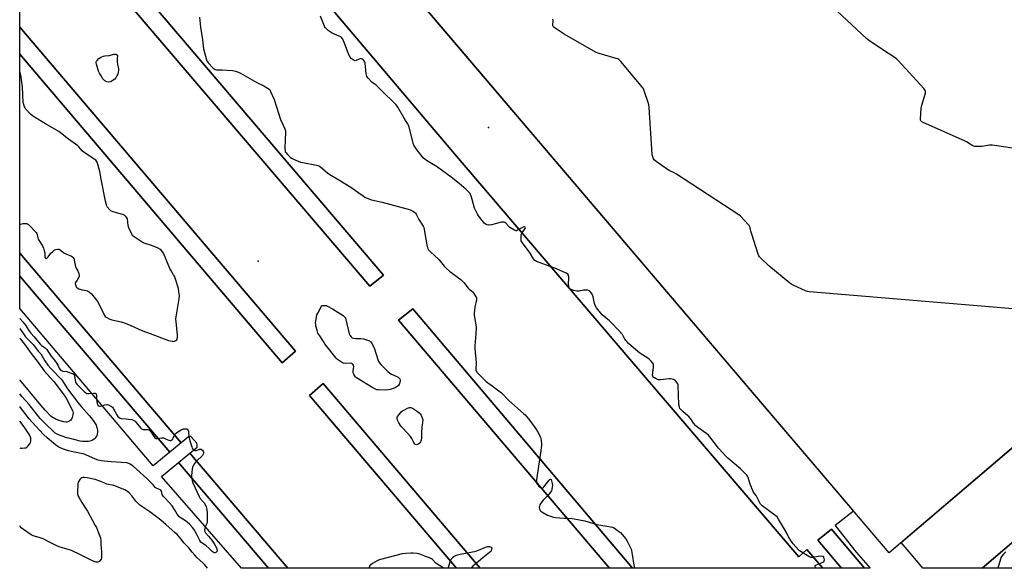
# Model space of a CAD drawing. Units: inches. Extents: x 1249767 to 1255767, y 541453 to 545454.
# Drawn here: x 1249767 to 1250451, y 541454 to 541835 of the extents above; entities that cross this region are included whole.
import ezdxf

# ---------------------------------------------------------------- set-up
doc = ezdxf.new("R2010")
doc.units = ezdxf.units.IN
doc.header["$MEASUREMENT"] = 0
for name, color, linetype in [('BLDG-Footprint', 5, 'Continuous'), ('ELEV-Spot Elevation', 7, 'Continuous'), ('TRANS-Parking Lot', 4, 'Continuous'), ('Undefined', 1, 'Continuous')]:
    doc.layers.add(name, color=color, linetype=linetype)

msp = doc.modelspace()

# ---------------------------------------------------------------- linework, layer by layer
at = {"layer": 'BLDG-Footprint', "elevation": 450.23}
msp.add_lwpolyline([(1250607.09, 541665.58), (1250370.89, 541464.4), (1249766.57, 542173.91), (1249766.58, 542213.79), (1249983.09, 542398.2)], close=True, dxfattribs=at)
at = {"layer": 'ELEV-Spot Elevation'}
for p in [(1250092.39, 541759.97, 417.22), (1249932.25, 541667.15, 417.26)]:
    msp.add_point(p, dxfattribs=at)
at = {"layer": 'TRANS-Parking Lot'}
msp.add_lwpolyline([(1249837.94, 542090.11), (1250346.16, 541493.43), (1250333.54, 541483.31), (1250348.05, 541464.94), (1250357.82, 541453.69), (1250353.73, 541453.69), (1250330.8, 541480.8), (1250321.3, 541473.22), (1250337.87, 541453.69), (1250324.83, 541453.69), (1250313.84, 541466.66), (1250308.19, 541461.58), (1250190.73, 541599.04), (1250068.75, 541741.6), (1249974.02, 541853.74)], dxfattribs=at)
for points in [[(1249766.56, 541934.9), (1249766.56, 541953.96), (1250019.43, 541657.29), (1250010.03, 541649.69)], [(1249766.55, 541810.79), (1249766.55, 541829.67), (1249958.28, 541604.51), (1249948.88, 541596.53)], [(1249878.83, 541540.76), (1249870.9, 541534.27), (1249766.54, 541656.68), (1249766.54, 541672.61)], [(1249870.9, 541534.27), (1249859.42, 541524.88), (1249766.54, 541634.07), (1249766.54, 541656.68)], [(1250192.56, 541453.71), (1250176.56, 541453.71), (1250029.85, 541626), (1250039.76, 541633.86)], [(1250086.62, 541453.72), (1250070.19, 541453.72), (1249967.95, 541573.8), (1249977.59, 541581.98)], [(1250522.3, 541527.74), (1250435.69, 541453.68), (1250394.38, 541453.69), (1250387.55, 541461.98), (1250379.31, 541471.57), (1250490.36, 541566.16)], [(1249952.96, 541453.73), (1249939.56, 541453.74), (1249876.92, 541527.2), (1249884.84, 541533.71)], [(1249939.56, 541453.74), (1249920.7, 541453.74), (1249865.16, 541517.53), (1249876.92, 541527.2)]]:
    msp.add_lwpolyline(points, close=True, dxfattribs=at)
for points in [[(1249974.02, 541853.74, 0), (1250068.75, 541741.6, 0), (1250190.73, 541599.04, 0), (1250308.19, 541461.58, 0), (1250313.84, 541466.66, 0), (1250324.83, 541453.69, 0), (1250192.56, 541453.71, 0), (1250039.76, 541633.86, 0), (1250029.85, 541626, 0), (1250176.56, 541453.71, 0), (1250086.62, 541453.72, 0), (1249977.59, 541581.98, 0), (1249967.95, 541573.8, 0), (1250070.19, 541453.72, 0), (1249952.96, 541453.73, 0), (1249884.84, 541533.71, 0), (1249889.79, 541537.78, 0), (1249890.02, 541538.97, 0), (1249890.01, 541539.68, 0), (1249889.76, 541540.57, 0), (1249885.8, 541545.1, 0), (1249885.44, 541545.27, 0), (1249884.97, 541545.27, 0), (1249883.96, 541544.96, 0), (1249878.83, 541540.76, 0), (1249766.54, 541672.61, 0), (1249766.55, 541810.79, 0), (1249948.88, 541596.53, 0), (1249958.28, 541604.51, 0), (1249766.55, 541829.67, 0), (1249766.56, 541934.9, 0), (1250010.03, 541649.69, 0), (1250019.43, 541657.29, 0), (1249766.56, 541953.96, 0)], [(1250532.26, 541453.67, 0), (1250435.69, 541453.68, 0), (1250522.3, 541527.74, 0)]]:
    msp.add_polyline3d(points, dxfattribs=at)
msp.add_polyline3d([(1250330.8, 541480.8, 0), (1250353.73, 541453.69, 0), (1250337.87, 541453.69, 0), (1250321.3, 541473.22, 0)], close=True, dxfattribs=at)
at = {"layer": 'Undefined'}
for points, elevation in [([(1250493.27, 541740.29), (1250442.49, 541747.68), (1250441.63, 541747.73), (1250440.76, 541747.66), (1250435.47, 541746.83), (1250431.88, 541746.64), (1250430.43, 541746.75), (1250429.12, 541747.32), (1250424.82, 541749.88), (1250423.24, 541750.7), (1250394.55, 541763.52), (1250393.77, 541763.91), (1250393.12, 541764.38), (1250392.97, 541764.58), (1250392.81, 541765.04), (1250392.75, 541765.85), (1250393.3, 541773.48), (1250393.76, 541775.5), (1250396.16, 541783.8), (1250396.3, 541784.9), (1250396.06, 541785.65), (1250394.98, 541787), (1250377.29, 541806.39), (1250376.04, 541807.67), (1250375.13, 541808.37), (1250371.2, 541810.83), (1250357.55, 541819.94), (1250355.14, 541821.69), (1250321.16, 541853.78)], 420), ([(1250492.98, 541630.97), (1250315.63, 541645.7), (1250314.14, 541645.95), (1250312.8, 541646.41), (1250304.68, 541650.08), (1250303.37, 541650.76), (1250301.92, 541651.83), (1250287.28, 541663.77), (1250281.97, 541668.84), (1250280.8, 541670.12), (1250280.37, 541670.87), (1250279.95, 541671.97), (1250275.46, 541685.86), (1250274.85, 541687.86), (1250274.33, 541690.28), (1250274.08, 541691.02), (1250273.63, 541691.74), (1250273.07, 541692.41), (1250267.66, 541698.25), (1250266.42, 541699.16), (1250223.08, 541727.55), (1250221.55, 541728.46), (1250218.1, 541730.09), (1250216.82, 541730.84), (1250208.97, 541736.32), (1250207.61, 541737.43), (1250207.16, 541738.12), (1250206.85, 541738.9), (1250206.48, 541740.27), (1250206.31, 541741.43), (1250204.03, 541773.82), (1250203.86, 541775.59), (1250203.42, 541777.3), (1250200.74, 541785.45), (1250200.31, 541786.54), (1250199.69, 541787.53), (1250184.4, 541805.74), (1250183.61, 541806.62), (1250182.96, 541807.2), (1250182.28, 541807.59), (1250181.24, 541807.99), (1250169.3, 541811.33), (1250167.37, 541812.05), (1250145.05, 541824.74), (1250138.79, 541828.9), (1250137.86, 541829.61), (1250137.47, 541830.01), (1250137.18, 541830.61), (1250137.09, 541831.29), (1250137.36, 541834.15), (1250137.24, 541835.28)], 418), ([(1249766.54, 541627.3), (1249768.8, 541624.81), (1249770.45, 541622.59), (1249772.94, 541618.86), (1249774.3, 541617.03), (1249776.48, 541614.61), (1249778.56, 541611.87), (1249780.7, 541609.51), (1249781.76, 541608.55), (1249784.34, 541606.75), (1249785.33, 541605.74), (1249786.12, 541604.6), (1249788.38, 541600.96), (1249790.61, 541598.3), (1249792.4, 541595.91), (1249793, 541594.92), (1249794.03, 541592.71), (1249794.48, 541592.04), (1249795, 541591.45), (1249795.62, 541591.01), (1249796.63, 541590.63), (1249799.33, 541590.32), (1249800.46, 541590.01), (1249802.96, 541589.05), (1249803.73, 541588.68), (1249804.15, 541588.37), (1249804.54, 541587.72), (1249805.04, 541584.37), (1249805.32, 541583.34), (1249805.67, 541582.6), (1249806.57, 541581.45), (1249808.58, 541579.26), (1249811.28, 541576.56), (1249812.4, 541575.65), (1249813.29, 541575.23), (1249814.05, 541575.08), (1249814.92, 541575.07), (1249818.14, 541575.3), (1249818.89, 541575.25), (1249819.48, 541575.01), (1249819.7, 541574.7), (1249819.84, 541574.04), (1249819.88, 541571.21), (1249820.14, 541569.22), (1249820.71, 541567.36), (1249820.96, 541566.93), (1249821.32, 541566.6), (1249822.03, 541566.37), (1249822.73, 541566.4), (1249825.74, 541567.32), (1249826.83, 541567.49), (1249827.39, 541567.41), (1249828.22, 541567.15), (1249830.38, 541566.18), (1249831.08, 541565.69), (1249831.61, 541565.01), (1249834.02, 541560.29), (1249834.77, 541559.19), (1249835.37, 541558.63), (1249836.35, 541558.04), (1249837.14, 541557.78), (1249840.46, 541557.61), (1249842.22, 541557.39), (1249844.54, 541556.97), (1249845.37, 541556.7), (1249845.87, 541556.45), (1249846.81, 541555.79), (1249847.6, 541555.04), (1249850.61, 541551.23), (1249851.19, 541550.6), (1249851.61, 541550.27), (1249852.33, 541550.04), (1249854.52, 541550.11), (1249855.59, 541550.03), (1249856.34, 541549.85), (1249856.77, 541549.6), (1249857.65, 541548.55), (1249859.99, 541544.96), (1249860.5, 541544.35), (1249861.08, 541543.92), (1249861.58, 541543.8), (1249862.13, 541543.79), (1249865.36, 541544.21), (1249866.51, 541544.22), (1249867.33, 541543.97), (1249869.48, 541542.97), (1249870.3, 541542.67), (1249871.12, 541542.49), (1249871.79, 541542.53), (1249872.36, 541542.89), (1249872.88, 541543.51), (1249873.32, 541544.27), (1249874.36, 541546.43), (1249874.84, 541547.15), (1249875.45, 541547.72), (1249876.38, 541548.38), (1249878.85, 541549.9), (1249880.38, 541550.49), (1249881.17, 541550.64), (1249881.98, 541550.62), (1249882.74, 541550.46), (1249883.35, 541550.12), (1249883.59, 541549.75), (1249883.8, 541549.04), (1249883.95, 541547.98), (1249884.09, 541545.58), (1249884.83, 541542.25), (1249886.1, 541538.14), (1249886.49, 541537.06), (1249886.84, 541536.34), (1249887.16, 541535.95), (1249887.58, 541535.69), (1249888.58, 541535.49), (1249889.38, 541535.63), (1249891.54, 541536.42), (1249892.07, 541536.49), (1249892.58, 541536.45), (1249893.03, 541536.27), (1249893.58, 541535.76), (1249894.03, 541535.11), (1249894.34, 541534.41), (1249894.39, 541533.91), (1249894.28, 541533.38), (1249893.95, 541532.62), (1249893.64, 541532.15), (1249892.84, 541531.31), (1249890.04, 541528.74), (1249888.86, 541527.51), (1249887.99, 541526.42), (1249887.19, 541524.95), (1249886.66, 541523.66), (1249886.42, 541522.56), (1249885.98, 541518.25), (1249885.97, 541516.55), (1249886.39, 541514.65), (1249886.95, 541513.04), (1249888.42, 541509.59), (1249891.21, 541503.46), (1249891.98, 541502.26), (1249894.09, 541499.95), (1249894.77, 541499.07), (1249895.76, 541497.44), (1249896.14, 541496.4), (1249896.53, 541494.43), (1249896.89, 541491.87), (1249896.95, 541486.12), (1249896.85, 541485.28), (1249896.69, 541484.75), (1249895.39, 541482.38), (1249895.14, 541481.66), (1249895.05, 541480.29), (1249895.2, 541479.21), (1249895.42, 541478.73), (1249895.73, 541478.29), (1249897.86, 541476), (1249900.02, 541473.25), (1249901.04, 541471.83), (1249902.26, 541469.88), (1249903.29, 541467.8), (1249903.86, 541466.24), (1249903.87, 541465.55), (1249903.44, 541465.01), (1249902.78, 541464.61), (1249902.29, 541464.46), (1249901.61, 541464.5), (1249900.99, 541464.77), (1249900.31, 541465.32), (1249898.2, 541467.48), (1249896.26, 541469.25), (1249895.33, 541469.95), (1249893.34, 541471.17), (1249892.44, 541471.92), (1249891.66, 541473.03), (1249889.57, 541477.2), (1249887.52, 541480.76), (1249886.64, 541482.08), (1249884.73, 541484.18), (1249883.04, 541485.7), (1249881.68, 541486.72), (1249878.1, 541488.9), (1249877.43, 541489.45), (1249876.83, 541490.07), (1249876.07, 541491.2), (1249874.21, 541494.5), (1249872.45, 541496.99), (1249870.45, 541499.4), (1249867.14, 541502.77), (1249866.26, 541503.84), (1249865.64, 541505.01), (1249865.06, 541507.21), (1249864.58, 541507.99), (1249864.16, 541508.3), (1249863.67, 541508.53), (1249861.48, 541509.28), (1249860.78, 541509.74), (1249859.21, 541511.67), (1249854.85, 541515.97), (1249845.44, 541524.55), (1249844.33, 541525.44), (1249843.36, 541526.05), (1249842.34, 541526.56), (1249840.95, 541526.92), (1249830.22, 541527.64), (1249823.19, 541528.44), (1249821.12, 541528.78), (1249819.29, 541529.4), (1249812.41, 541532.47), (1249810.76, 541533.12), (1249809.16, 541533.51), (1249804.6, 541534.3), (1249800.4, 541535.29), (1249798.37, 541535.89), (1249796.2, 541536.77), (1249793.85, 541537.92), (1249791.67, 541539.33), (1249790.04, 541540.55), (1249785.58, 541544.28), (1249783.38, 541546.35), (1249774.86, 541555.33), (1249773, 541557.57), (1249767.08, 541565.39), (1249766.53, 541566.02)], 418)]:
    msp.add_lwpolyline(points, dxfattribs=dict(at, elevation=elevation))
at = {"layer": 'Undefined', "elevation": 418}
for points in [[(1249828.46, 541791.46), (1249827.08, 541791.73), (1249825.78, 541792.29), (1249824.94, 541792.99), (1249824.25, 541793.87), (1249823.16, 541795.94), (1249822.09, 541797.74), (1249821.4, 541799.17), (1249819.92, 541803.96), (1249819.76, 541804.8), (1249819.77, 541805.53), (1249820, 541806.13), (1249820.32, 541806.58), (1249821.54, 541807.82), (1249822.64, 541808.67), (1249823.63, 541809.16), (1249824.69, 541809.53), (1249825.78, 541809.8), (1249828.29, 541809.96), (1249829.06, 541810.08), (1249831.97, 541810.95), (1249832.62, 541810.98), (1249833.31, 541810.87), (1249833.91, 541810.62), (1249834.43, 541810.12), (1249834.29, 541807.43), (1249834.33, 541805.32), (1249834.47, 541803.84), (1249835.28, 541800.65), (1249835.31, 541799.7), (1249835.07, 541798.33), (1249834.67, 541797.06), (1249834.12, 541795.84), (1249833.28, 541794.42), (1249832.62, 541793.62), (1249831.62, 541792.77), (1249830.19, 541791.91), (1249829.43, 541791.6)], [(1250020.92, 541577.54), (1250015.64, 541577.62), (1250014.81, 541577.77), (1250013.78, 541578.13), (1250012, 541579.05), (1250000.6, 541586.09), (1250000.02, 541586.63), (1249999.54, 541587.3), (1249998.86, 541588.5), (1249998.46, 541589.51), (1249998.4, 541590.63), (1249998.69, 541592.7), (1249998.72, 541593.57), (1249998.48, 541594.87), (1249998.13, 541595.5), (1249997.77, 541595.76), (1249997.32, 541595.95), (1249996.31, 541596.14), (1249992.78, 541595.99), (1249991.66, 541596.09), (1249990.89, 541596.42), (1249989.44, 541597.37), (1249987.55, 541598.76), (1249986.51, 541599.79), (1249979.38, 541608.8), (1249975.11, 541615.11), (1249973.88, 541617.1), (1249973.55, 541617.89), (1249973.23, 541619), (1249972.48, 541622.09), (1249972.29, 541623.21), (1249972.27, 541624.08), (1249972.45, 541625.56), (1249972.86, 541628.22), (1249973.19, 541629.67), (1249973.78, 541631), (1249976.54, 541636.19), (1249977.91, 541636.35), (1249978.99, 541636.32), (1249979.58, 541636.17), (1249980.62, 541635.7), (1249983.93, 541633.9), (1249991.29, 541629.22), (1249992.4, 541628.38), (1249992.95, 541627.67), (1249993.36, 541626.59), (1249995.62, 541616.68), (1249996.08, 541615.62), (1249996.89, 541614.48), (1249997.69, 541613.85), (1249998.65, 541613.52), (1250000.13, 541613.39), (1250003.73, 541613.3), (1250005.48, 541613.06), (1250009.06, 541611.96), (1250009.83, 541611.63), (1250010.28, 541611.34), (1250010.65, 541610.94), (1250011.12, 541610.24), (1250012.85, 541606.88), (1250015.67, 541598.16), (1250016.11, 541597.09), (1250016.59, 541596.37), (1250017.59, 541595.29), (1250022.44, 541590.49), (1250023.76, 541589.31), (1250025.01, 541588.61), (1250028.76, 541587.05), (1250029.71, 541586.45), (1250030.3, 541585.89), (1250030.69, 541585.25), (1250030.99, 541584.28), (1250031.02, 541583.76), (1250030.9, 541582.94), (1250030.66, 541582.13), (1250030.28, 541581.39), (1250029.76, 541580.74), (1250028.97, 541579.96), (1250028.32, 541579.46), (1250027.52, 541579.07), (1250024.11, 541577.92), (1250022.67, 541577.6)], [(1250042.32, 541539.48), (1250041.64, 541539.68), (1250041.26, 541540.03), (1250040.64, 541540.97), (1250039.07, 541543.81), (1250038.14, 541545.19), (1250032.78, 541550.94), (1250031.64, 541552.29), (1250030.09, 541554.8), (1250029.25, 541556.67), (1250028.93, 541557.75), (1250028.96, 541558.53), (1250029.27, 541559.26), (1250030.45, 541560.86), (1250031.82, 541562.39), (1250032.62, 541563), (1250034.52, 541564.08), (1250036.09, 541564.84), (1250037.44, 541565.32), (1250037.99, 541565.39), (1250038.53, 541565.32), (1250039.59, 541564.89), (1250043.07, 541562.64), (1250044.23, 541561.76), (1250044.96, 541560.99), (1250045.56, 541560.07), (1250046.85, 541556.78), (1250046.22, 541553.23), (1250046.05, 541551.79), (1250045.76, 541547.73), (1250045.86, 541544.32), (1250045.6, 541542.66), (1250045.23, 541541.62), (1250044.52, 541540.6), (1250044.08, 541540.23), (1250043.34, 541539.79), (1250042.82, 541539.58)]]:
    msp.add_lwpolyline(points, close=True, dxfattribs=at)
at = {"layer": 'Undefined'}
for points in [[(1249891.45, 541836.63, 416), (1249892.16, 541829.69, 416), (1249893.59, 541820.96, 416), (1249894.33, 541814.61, 416), (1249896.41, 541806.96, 416), (1249896.85, 541805.9, 416), (1249897.54, 541804.95, 416), (1249900.99, 541801.22, 416), (1249901.63, 541800.63, 416), (1249902.35, 541800.22, 416), (1249903.46, 541800.04, 416), (1249907.31, 541800.08, 416), (1249914.44, 541799.56, 416), (1249916.45, 541799.17, 416), (1249918.63, 541798.43, 416), (1249920.13, 541797.66, 416), (1249931.33, 541791.25, 416), (1249936.3, 541788.97, 416), (1249939.28, 541787.11, 416), (1249939.95, 541786.58, 416), (1249940.31, 541786.15, 416), (1249941, 541784.91, 416), (1249943.44, 541779.33, 416), (1249947.8, 541765.56, 416), (1249949.64, 541761.66, 416), (1249950.75, 541759, 416), (1249951.24, 541757.66, 416), (1249951.36, 541757.11, 416), (1249951.4, 541756.24, 416), (1249951.06, 541751.5, 416), (1249950.96, 541745.06, 416), (1249951, 541743.92, 416), (1249951.18, 541743.11, 416), (1249951.43, 541742.64, 416), (1249952.92, 541740.94, 416), (1249954.56, 541739.33, 416), (1249955.5, 541738.68, 416), (1249956.81, 541738.05, 416), (1249961.65, 541735.97, 416), (1249963.37, 541735.52, 416), (1249972.78, 541733.73, 416), (1249973.89, 541733.43, 416), (1249974.92, 541733.02, 416), (1249975.83, 541732.42, 416), (1249980.53, 541728.45, 416), (1249982.17, 541727.2, 416), (1249988.37, 541723.58, 416), (1249996.82, 541718.5, 416), (1250001.58, 541715.13, 416), (1250005.19, 541712.36, 416), (1250006.48, 541711.65, 416), (1250009.16, 541710.38, 416), (1250011.09, 541709.69, 416), (1250018.49, 541708.02, 416), (1250029.7, 541704.95, 416), (1250037.43, 541702.99, 416), (1250038.51, 541702.59, 416), (1250039.73, 541701.91, 416), (1250040.88, 541701.13, 416), (1250041.66, 541700.38, 416), (1250042.1, 541699.7, 416), (1250044.08, 541696.05, 416), (1250046.94, 541691.39, 416), (1250047.45, 541690.36, 416), (1250047.76, 541689.22, 416), (1250048.29, 541686.29, 416), (1250049.46, 541678.31, 416), (1250050.07, 541676.32, 416), (1250050.73, 541675.02, 416), (1250052.06, 541673.53, 416), (1250057.83, 541668.16, 416), (1250061.54, 541663.67, 416), (1250062.91, 541662.24, 416), (1250065.38, 541660.23, 416), (1250073.32, 541654.12, 416), (1250074.67, 541652.99, 416), (1250075.43, 541652.11, 416), (1250077.29, 541649.45, 416), (1250078.22, 541648.32, 416), (1250079.08, 541647.56, 416), (1250080.93, 541646.25, 416), (1250081.53, 541645.68, 416), (1250082.98, 541643.53, 416), (1250084.06, 541641.54, 416), (1250084.2, 541641.02, 416), (1250084.17, 541640.19, 416), (1250082.88, 541635.07, 416), (1250082.61, 541633.04, 416), (1250082.45, 541630.99, 416), (1250082.56, 541629.55, 416), (1250083.64, 541622.94, 416), (1250083.82, 541621.21, 416), (1250083.66, 541616.64, 416), (1250082.9, 541608.18, 416), (1250082.98, 541606.4, 416), (1250083.81, 541596.46, 416), (1250083.58, 541592.35, 416), (1250083.72, 541591.29, 416), (1250083.97, 541590.55, 416), (1250084.44, 541589.85, 416), (1250085.02, 541589.2, 416), (1250090.84, 541583.39, 416), (1250091.76, 541582.66, 416), (1250094.94, 541580.5, 416), (1250101.53, 541575.55, 416), (1250102.38, 541574.73, 416), (1250105.37, 541571.42, 416), (1250106.63, 541570.16, 416), (1250112.78, 541564.59, 416), (1250116.81, 541561.25, 416), (1250117.88, 541560.26, 416), (1250121.2, 541556.4, 416), (1250125.24, 541550.66, 416), (1250126.5, 541548.68, 416), (1250128.58, 541544.77, 416), (1250128.86, 541543.94, 416), (1250129.09, 541542.51, 416), (1250129.31, 541540.17, 416), (1250129.29, 541539, 416), (1250128.4, 541532.27, 416), (1250127.08, 541524.59, 416), (1250125.79, 541515.11, 416), (1250125.72, 541514.22, 416), (1250125.78, 541513.37, 416), (1250126.07, 541512.58, 416), (1250126.5, 541511.82, 416), (1250127.17, 541510.86, 416), (1250127.75, 541510.23, 416), (1250128.21, 541509.93, 416), (1250128.98, 541509.63, 416), (1250129.47, 541509.58, 416), (1250129.94, 541509.62, 416), (1250130.58, 541509.87, 416), (1250130.99, 541510.19, 416), (1250134.63, 541514.87, 416), (1250135.17, 541515.44, 416), (1250135.49, 541515.66, 416), (1250135.64, 541515.68, 416), (1250135.97, 541515.31, 416), (1250136.32, 541514.34, 416), (1250136.76, 541512.66, 416), (1250136.9, 541511.53, 416), (1250136.79, 541510.14, 416), (1250136.5, 541508.49, 416), (1250136.13, 541507.47, 416), (1250135.58, 541506.53, 416), (1250134.03, 541504.59, 416), (1250131.4, 541501.97, 416), (1250130.45, 541500.92, 416), (1250128.87, 541498.94, 416), (1250128.1, 541497.72, 416), (1250127.81, 541496.94, 416), (1250127.76, 541496.08, 416), (1250128, 541494.65, 416), (1250128.34, 541493.88, 416), (1250128.91, 541493.3, 416), (1250129.62, 541492.8, 416), (1250133.42, 541490.55, 416), (1250134.78, 541490.03, 416), (1250137.63, 541489.26, 416), (1250139.36, 541489, 416), (1250144.9, 541488.55, 416), (1250146.94, 541488.41, 416), (1250150.53, 541488.3, 416), (1250152.01, 541488.12, 416), (1250159.35, 541486.66, 416), (1250167.74, 541484.15, 416), (1250173.3, 541483.29, 416), (1250178.7, 541482.16, 416), (1250179.23, 541481.96, 416), (1250179.97, 541481.55, 416), (1250182.09, 541480.05, 416), (1250184.16, 541478.48, 416), (1250185.37, 541477.25, 416), (1250187.92, 541474.07, 416), (1250188.88, 541472.61, 416), (1250191.55, 541466.94, 416), (1250191.83, 541466.11, 416), (1250192.13, 541464.68, 416), (1250193.77, 541454.57, 416), (1250193.83, 541453.71, 416)], [(1250319.86, 541453.7, 416), (1250319.66, 541454.33, 416), (1250319.55, 541455.12, 416), (1250319.64, 541455.56, 416), (1250319.94, 541455.89, 416), (1250320.37, 541456.15, 416), (1250323.87, 541457.54, 416), (1250324.89, 541458.04, 416), (1250325.55, 541458.48, 416), (1250325.86, 541458.85, 416), (1250326.01, 541459.54, 416), (1250325.9, 541460.57, 416), (1250325.55, 541461.47, 416), (1250325.22, 541461.76, 416), (1250324.76, 541461.91, 416), (1250323.12, 541462, 416), (1250321.66, 541461.87, 416), (1250317.85, 541461.13, 416), (1250316.99, 541461.08, 416), (1250316.45, 541461.18, 416), (1250315.16, 541461.79, 416), (1250309.86, 541465, 416), (1250308.66, 541465.83, 416), (1250307.93, 541466.53, 416), (1250304.33, 541470.64, 416), (1250303.12, 541472.29, 416), (1250301.09, 541475.58, 416), (1250299.78, 541478.01, 416), (1250296.79, 541483.1, 416), (1250294.1, 541487.89, 416), (1250293.13, 541489.32, 416), (1250291.59, 541490.63, 416), (1250282.78, 541496.97, 416), (1250282.12, 541497.52, 416), (1250281.55, 541498.16, 416), (1250280.99, 541499.18, 416), (1250279.01, 541503.41, 416), (1250278.4, 541504.3, 416), (1250277.04, 541505.86, 416), (1250276.32, 541507.1, 416), (1250274.25, 541512.2, 416), (1250272.89, 541516.86, 416), (1250272.55, 541517.62, 416), (1250272.03, 541518.31, 416), (1250267.55, 541522.69, 416), (1250258.84, 541530.19, 416), (1250257.41, 541531.56, 416), (1250252.42, 541537.21, 416), (1250249.28, 541541.18, 416), (1250246.33, 541545.11, 416), (1250245.39, 541546.19, 416), (1250244.24, 541547.12, 416), (1250237.92, 541551.6, 416), (1250236.52, 541552.7, 416), (1250235, 541554.42, 416), (1250233.52, 541556.73, 416), (1250231.72, 541559.08, 416), (1250231.09, 541559.68, 416), (1250227.47, 541562.67, 416), (1250226.39, 541563.67, 416), (1250225.82, 541564.31, 416), (1250225.52, 541564.79, 416), (1250225.2, 541565.58, 416), (1250224.9, 541566.7, 416), (1250224.76, 541567.56, 416), (1250224.36, 541580.49, 416), (1250224.25, 541581.06, 416), (1250223.97, 541581.8, 416), (1250223.45, 541582.72, 416), (1250222.98, 541583.35, 416), (1250222.26, 541584.08, 416), (1250221.62, 541584.56, 416), (1250220.93, 541584.93, 416), (1250220.09, 541585.16, 416), (1250218.93, 541585.3, 416), (1250218.04, 541585.29, 416), (1250212.11, 541584.71, 416), (1250210.65, 541584.69, 416), (1250209.84, 541584.89, 416), (1250209.07, 541585.23, 416), (1250207.83, 541585.91, 416), (1250206.97, 541586.54, 416), (1250206.59, 541587.14, 416), (1250206.52, 541587.89, 416), (1250207.13, 541593.25, 416), (1250207.22, 541594.66, 416), (1250207.11, 541595.45, 416), (1250206.72, 541596.18, 416), (1250205.59, 541597.51, 416), (1250204.12, 541598.97, 416), (1250203.17, 541599.67, 416), (1250197.72, 541603.26, 416), (1250191.73, 541608.2, 416), (1250189.79, 541609.95, 416), (1250188.58, 541611.15, 416), (1250187.84, 541612, 416), (1250187.23, 541612.96, 416), (1250185.49, 541616.04, 416), (1250184.99, 541616.76, 416), (1250184.22, 541617.65, 416), (1250176.66, 541625.52, 416), (1250171.5, 541629.82, 416), (1250170.46, 541630.83, 416), (1250167.63, 541634.69, 416), (1250166.68, 541636.19, 416), (1250166.19, 541637.58, 416), (1250165.23, 541642.28, 416), (1250164.83, 541643.7, 416), (1250164.58, 541644.22, 416), (1250164.1, 541644.92, 416), (1250162.95, 541646.17, 416), (1250162.52, 541646.5, 416), (1250162.03, 541646.72, 416), (1250161.2, 541646.85, 416), (1250160.32, 541646.88, 416), (1250158.54, 541646.82, 416), (1250155.45, 541646.32, 416), (1250153.8, 541646.25, 416), (1250151.84, 541646.73, 416), (1250149.42, 541647.61, 416), (1250148.99, 541647.89, 416), (1250148.67, 541648.28, 416), (1250148.35, 541649.32, 416), (1250148.07, 541651.98, 416), (1250148.32, 541654.52, 416), (1250148.3, 541656.28, 416), (1250148.08, 541657.34, 416), (1250147.6, 541657.94, 416), (1250146.36, 541658.66, 416), (1250139.82, 541661.68, 416), (1250125.87, 541666.9, 416), (1250125.13, 541667.25, 416), (1250124.45, 541667.77, 416), (1250123.76, 541668.69, 416), (1250121.51, 541672.66, 416), (1250116.02, 541679.78, 416), (1250115.54, 541680.52, 416), (1250115.23, 541681.3, 416), (1250115.11, 541682.14, 416), (1250115.08, 541683.59, 416), (1250115.12, 541684.75, 416), (1250115.24, 541685.59, 416), (1250115.71, 541686.61, 416), (1250117.48, 541688.97, 416), (1250117.91, 541689.68, 416), (1250118.06, 541690.33, 416), (1250117.86, 541690.81, 416), (1250117.73, 541690.9, 416), (1250117.35, 541690.94, 416), (1250116.64, 541690.74, 416), (1250115.59, 541690.21, 416), (1250112.69, 541688.54, 416), (1250111.91, 541688.26, 416), (1250111.39, 541688.25, 416), (1250110.88, 541688.39, 416), (1250110.12, 541688.74, 416), (1250107.36, 541690.37, 416), (1250106.5, 541691.14, 416), (1250104.43, 541693.58, 416), (1250103.83, 541693.99, 416), (1250103.19, 541694.2, 416), (1250102.4, 541694.23, 416), (1250101.56, 541694.1, 416), (1250094.41, 541692.34, 416), (1250092.98, 541692.07, 416), (1250092.42, 541692.07, 416), (1250091.61, 541692.25, 416), (1250090.82, 541692.58, 416), (1250090.08, 541693, 416), (1250089.44, 541693.56, 416), (1250088.88, 541694.22, 416), (1250085.58, 541698.63, 416), (1250084.79, 541699.83, 416), (1250083.56, 541702.07, 416), (1250082.79, 541703.94, 416), (1250081.12, 541709.95, 416), (1250080.58, 541711.63, 416), (1250079.59, 541714, 416), (1250078.79, 541715.12, 416), (1250076.99, 541716.84, 416), (1250071.97, 541721.11, 416), (1250066.59, 541725.44, 416), (1250056.9, 541732.48, 416), (1250055.64, 541733.28, 416), (1250052.79, 541734.89, 416), (1250049.36, 541737.06, 416), (1250048.18, 541737.88, 416), (1250047.34, 541738.69, 416), (1250042.8, 541744.11, 416), (1250041.84, 541745.51, 416), (1250040.85, 541747.2, 416), (1250040.17, 541748.77, 416), (1250039.72, 541750.15, 416), (1250037.18, 541760.29, 416), (1250036.65, 541761.98, 416), (1250036.33, 541762.58, 416), (1250034.84, 541764.78, 416), (1250029.37, 541774.14, 416), (1250028.14, 541775.74, 416), (1250026.44, 541777.54, 416), (1250019.78, 541783.94, 416), (1250016.16, 541787.59, 416), (1250014.25, 541789.28, 416), (1250012.28, 541790.7, 416), (1250011.43, 541791.47, 416), (1250008.84, 541794.32, 416), (1250007.97, 541795.48, 416), (1250007.66, 541796.28, 416), (1250007.49, 541797.15, 416), (1250006.65, 541804.61, 416), (1250006.41, 541805.45, 416), (1250005.82, 541806.42, 416), (1250005.25, 541807.04, 416), (1250004.58, 541807.53, 416), (1250004.11, 541807.74, 416), (1250003.59, 541807.81, 416), (1250002.52, 541807.51, 416), (1250000.51, 541806.47, 416), (1249999.75, 541806.38, 416), (1249999.23, 541806.51, 416), (1249998.46, 541806.88, 416), (1249997.7, 541807.34, 416), (1249997.03, 541807.89, 416), (1249996.36, 541808.78, 416), (1249995.43, 541810.52, 416), (1249992.33, 541818.52, 416), (1249991.1, 541821.21, 416), (1249990.33, 541822.42, 416), (1249989.74, 541822.91, 416), (1249988.72, 541823.45, 416), (1249983.66, 541825.59, 416), (1249981.05, 541827.42, 416), (1249979.24, 541828.86, 416), (1249978.7, 541829.51, 416), (1249978.31, 541830.28, 416), (1249975.55, 541837.4, 416)], [(1249766.54, 541692.82, 416), (1249766.92, 541692.74, 416), (1249767.41, 541692.75, 416), (1249768.87, 541693.14, 416), (1249770.24, 541693.33, 416), (1249771.3, 541693.32, 416), (1249772.04, 541693.09, 416), (1249772.7, 541692.58, 416), (1249773.32, 541691.96, 416), (1249777.94, 541686.93, 416), (1249778.4, 541686.21, 416), (1249778.6, 541685.68, 416), (1249779.09, 541683.23, 416), (1249779.38, 541682.44, 416), (1249782.27, 541677.67, 416), (1249782.99, 541676.11, 416), (1249783.6, 541674.22, 416), (1249783.95, 541672.84, 416), (1249784.05, 541671.98, 416), (1249784.06, 541669.97, 416), (1249784.29, 541669.29, 416), (1249784.59, 541669.02, 416), (1249784.95, 541668.99, 416), (1249785.68, 541669.44, 416), (1249786.21, 541669.99, 416), (1249788.28, 541672.54, 416), (1249789.51, 541673.87, 416), (1249790.38, 541674.66, 416), (1249790.85, 541674.95, 416), (1249791.58, 541675.24, 416), (1249792.86, 541675.47, 416), (1249793.63, 541675.36, 416), (1249794.61, 541674.91, 416), (1249797.13, 541672.95, 416), (1249798.09, 541672.31, 416), (1249802.45, 541670.52, 416), (1249803.41, 541669.96, 416), (1249803.74, 541669.56, 416), (1249804.05, 541668.82, 416), (1249805.03, 541664.25, 416), (1249805.34, 541663.14, 416), (1249805.74, 541662.26, 416), (1249806.65, 541660.84, 416), (1249807.02, 541660.08, 416), (1249807.55, 541658.47, 416), (1249807.83, 541657.11, 416), (1249807.77, 541656.32, 416), (1249807.45, 541655.52, 416), (1249806.55, 541653.98, 416), (1249805.39, 541652.32, 416), (1249805.19, 541651.84, 416), (1249805.17, 541651.36, 416), (1249805.25, 541650.85, 416), (1249805.82, 541649.34, 416), (1249806.1, 541648.9, 416), (1249806.47, 541648.54, 416), (1249807.7, 541647.94, 416), (1249809.88, 541647.24, 416), (1249812.63, 541646.68, 416), (1249813.69, 541646.37, 416), (1249815.08, 541645.5, 416), (1249816.34, 541644.39, 416), (1249819.15, 541640.97, 416), (1249820.55, 541639.08, 416), (1249823.43, 541633.66, 416), (1249825.43, 541629.37, 416), (1249825.92, 541628.67, 416), (1249826.57, 541628.15, 416), (1249829.14, 541626.76, 416), (1249830.48, 541626.22, 416), (1249837.02, 541624.91, 416), (1249839.23, 541624.23, 416), (1249843.28, 541622.64, 416), (1249851.35, 541618.88, 416), (1249857.32, 541616.79, 416), (1249869.94, 541612.05, 416), (1249871.35, 541611.61, 416), (1249872.47, 541611.39, 416), (1249873.29, 541611.37, 416), (1249874.1, 541611.55, 416), (1249875.11, 541612.02, 416), (1249875.71, 541612.52, 416), (1249876.04, 541613.19, 416), (1249876.25, 541614.24, 416), (1249876.23, 541615.71, 416), (1249875.2, 541625.22, 416), (1249875.13, 541626.71, 416), (1249875.33, 541628.45, 416), (1249877.37, 541640.89, 416), (1249877.58, 541642.9, 416), (1249877.27, 541645.78, 416), (1249876.82, 541647.98, 416), (1249874.79, 541654.64, 416), (1249874.1, 541656.55, 416), (1249873.55, 541657.59, 416), (1249871.53, 541660.88, 416), (1249871, 541661.91, 416), (1249866.45, 541672.61, 416), (1249865.86, 541673.58, 416), (1249864.98, 541674.61, 416), (1249863.95, 541675.49, 416), (1249862.42, 541676.23, 416), (1249858.15, 541677.97, 416), (1249853.08, 541679.69, 416), (1249851.7, 541680.25, 416), (1249850.22, 541681.16, 416), (1249845.43, 541684.49, 416), (1249844.83, 541685.08, 416), (1249844.38, 541685.78, 416), (1249842.49, 541690.26, 416), (1249842.05, 541691.92, 416), (1249841.38, 541696.49, 416), (1249841.07, 541697.28, 416), (1249840.61, 541697.93, 416), (1249839.6, 541698.74, 416), (1249838.61, 541699.23, 416), (1249831.54, 541701.4, 416), (1249830.19, 541701.93, 416), (1249829.71, 541702.24, 416), (1249829.08, 541702.83, 416), (1249827.38, 541704.86, 416), (1249827.08, 541705.35, 416), (1249826.76, 541706.14, 416), (1249826.12, 541708.67, 416), (1249823.07, 541723.99, 416), (1249822.26, 541729.49, 416), (1249820.68, 541735.1, 416), (1249820.4, 541735.91, 416), (1249820.01, 541736.64, 416), (1249819.41, 541737.24, 416), (1249818.7, 541737.76, 416), (1249811.28, 541742.67, 416), (1249810.04, 541743.82, 416), (1249807.68, 541746.45, 416), (1249806.88, 541747.21, 416), (1249800.41, 541751.85, 416), (1249793.66, 541757.24, 416), (1249784.38, 541762.58, 416), (1249776.83, 541767.17, 416), (1249775.36, 541768.13, 416), (1249774.08, 541769.31, 416), (1249770.91, 541772.72, 416), (1249770.23, 541773.64, 416), (1249769.87, 541774.39, 416), (1249769.33, 541775.99, 416), (1249769.02, 541777.37, 416), (1249768.42, 541788.2, 416), (1249767.88, 541793.41, 416), (1249767.57, 541795.11, 416), (1249766.55, 541798.59, 416)], [(1249766.54, 541620.25, 420), (1249770.53, 541614.6, 420), (1249771.35, 541613.69, 420), (1249774.33, 541610.82, 420), (1249775.9, 541609.19, 420), (1249779.44, 541604.63, 420), (1249781.16, 541602.71, 420), (1249784.02, 541597.84, 420), (1249786.12, 541594.85, 420), (1249788.11, 541592.51, 420), (1249795.72, 541584.52, 420), (1249799.84, 541578.33, 420), (1249807.85, 541567.76, 420), (1249809.48, 541565.8, 420), (1249814.87, 541559.83, 420), (1249816.13, 541558.27, 420), (1249817.97, 541555.78, 420), (1249818.96, 541554.2, 420), (1249819.58, 541553.01, 420), (1249819.92, 541552.18, 420), (1249820.29, 541550.8, 420), (1249820.55, 541549.4, 420), (1249820.61, 541548.24, 420), (1249820.46, 541546.79, 420), (1249820.22, 541545.97, 420), (1249819.54, 541544.75, 420), (1249818.86, 541543.87, 420), (1249818.21, 541543.31, 420), (1249817.21, 541542.69, 420), (1249816.14, 541542.19, 420), (1249815.32, 541541.95, 420), (1249814.21, 541541.79, 420), (1249812.52, 541541.67, 420)], [(1249766.54, 541613.74, 422), (1249767.11, 541612.93, 422), (1249769.89, 541609.36, 422), (1249774.56, 541602.88, 422), (1249779.33, 541596.75, 422), (1249783.58, 541590.86, 422), (1249787.52, 541586.56, 422), (1249790.24, 541583.44, 422), (1249797.54, 541573.86, 422), (1249798.94, 541571.81, 422), (1249800.03, 541569.84, 422), (1249801.47, 541566.71, 422), (1249803.18, 541563.35, 422), (1249803.56, 541562.34, 422), (1249803.71, 541561.38, 422), (1249803.53, 541560.3, 422), (1249802.9, 541558.39, 422), (1249802.47, 541557.35, 422), (1249802.03, 541556.67, 422), (1249801.39, 541556.15, 422), (1249800.37, 541555.62, 422), (1249799.3, 541555.22, 422), (1249798.49, 541555.11, 422)], [(1249798.49, 541555.11, 422), (1249797.16, 541555.35, 422), (1249794.74, 541556.11, 422), (1249791.47, 541557.37, 422), (1249789.92, 541558.13, 422), (1249789.03, 541558.75, 422), (1249788.18, 541559.49, 422), (1249784.23, 541563.55, 422), (1249781.16, 541567.12, 422), (1249776.82, 541572.44, 422), (1249766.53, 541584.69, 422)], [(1249812.52, 541541.67, 420), (1249810.16, 541541.81, 420), (1249808.56, 541542.06, 420), (1249801.67, 541543.76, 420), (1249799.38, 541544.38, 420), (1249795.45, 541545.66, 420), (1249793.59, 541546.36, 420), (1249792.58, 541546.82, 420), (1249791.27, 541547.66, 420), (1249789.98, 541548.8, 420), (1249784.59, 541553.93, 420), (1249780.83, 541557.76, 420), (1249778.89, 541560.02, 420), (1249773.08, 541567.44, 420), (1249768.14, 541572.89, 420), (1249766.53, 541574.81, 420)], [(1249766.53, 541537.4, 416), (1249767.2, 541537.23, 416), (1249768.32, 541537.19, 416), (1249769.99, 541537.32, 416), (1249770.79, 541537.48, 416), (1249771.5, 541537.82, 416), (1249772.27, 541538.57, 416), (1249773.47, 541540.14, 416), (1249774.02, 541541.11, 416), (1249774.26, 541541.93, 416), (1249774.37, 541542.79, 416), (1249774.36, 541543.65, 416), (1249774.17, 541544.44, 416), (1249773.87, 541545.22, 416), (1249773.24, 541546.45, 416), (1249770.17, 541551.3, 416), (1249768.94, 541552.96, 416), (1249766.53, 541555.83, 416)], [(1249897.19, 541453.74, 416), (1249895.04, 541456.27, 416), (1249893.85, 541457.45, 416), (1249889.88, 541461.04, 416), (1249888.23, 541462.7, 416), (1249886.41, 541464.93, 416), (1249884.17, 541467.91, 416), (1249880.7, 541471.43, 416), (1249879.38, 541473.01, 416), (1249877.65, 541475.28, 416), (1249875.96, 541477.22, 416), (1249874.69, 541478.39, 416), (1249868.04, 541484.04, 416), (1249864.6, 541487.17, 416), (1249861.73, 541489.51, 416), (1249857.02, 541492.92, 416), (1249851.43, 541496.55, 416), (1249850.03, 541497.58, 416), (1249848.58, 541498.95, 416), (1249847.2, 541500.4, 416), (1249845.28, 541503.18, 416), (1249844.58, 541504.06, 416), (1249842.58, 541506.11, 416), (1249841.53, 541507.07, 416), (1249840.85, 541507.54, 416), (1249839.58, 541508.14, 416), (1249831.97, 541511.11, 416), (1249827.11, 541512.19, 416), (1249823.04, 541513.95, 416), (1249819.03, 541515.35, 416), (1249813.36, 541516.55, 416), (1249811.33, 541516.79, 416), (1249810.51, 541516.69, 416), (1249809.74, 541516.45, 416), (1249809.05, 541515.99, 416), (1249808.45, 541515.36, 416), (1249807.56, 541514.19, 416), (1249807.15, 541513.43, 416), (1249806.95, 541512.63, 416), (1249806.83, 541511.51, 416), (1249806.68, 541506.93, 416), (1249806.78, 541505.51, 416), (1249807.17, 541503.86, 416), (1249807.81, 541502.57, 416), (1249809.75, 541499.33, 416), (1249812.39, 541495.53, 416), (1249813.74, 541493.3, 416), (1249819.09, 541483.47, 416), (1249819.83, 541481.94, 416), (1249821.39, 541478.23, 416), (1249822.22, 541476.1, 416), (1249822.66, 541474.75, 416), (1249822.85, 541473.06, 416), (1249822.82, 541469.94, 416), (1249823.35, 541465.41, 416), (1249823.49, 541462.24, 416), (1249823.43, 541460.83, 416), (1249823.19, 541460.07, 416), (1249822.3, 541458.97, 416), (1249821.44, 541458.24, 416), (1249820.96, 541458.01, 416), (1249820.49, 541457.92, 416), (1249819.76, 541457.95, 416), (1249818.98, 541458.13, 416), (1249817.03, 541458.94, 416), (1249808.26, 541463.32, 416), (1249802.63, 541465.99, 416), (1249800.27, 541466.83, 416), (1249794, 541468.67, 416), (1249792.33, 541469.25, 416), (1249786.74, 541472.04, 416), (1249783.83, 541473.72, 416), (1249782.82, 541474.2, 416), (1249780.14, 541475.16, 416), (1249775.81, 541476.28, 416), (1249774.5, 541476.89, 416), (1249769.19, 541480.53, 416), (1249767.58, 541481.77, 416), (1249766.75, 541482.81, 416), (1249766.53, 541483.18, 416)], [(1250092.6, 541468.63, 416), (1250091.72, 541468.55, 416), (1250090.89, 541468.36, 416), (1250084.13, 541465.66, 416), (1250082.43, 541465.08, 416), (1250078.93, 541464.52, 416), (1250072.8, 541463.3, 416), (1250070.07, 541462.49, 416), (1250068.52, 541461.87, 416), (1250067.39, 541461.04, 416), (1250066.47, 541459.97, 416), (1250065.89, 541458.68, 416), (1250064.39, 541454.3, 416), (1250064.02, 541453.72, 416)], [(1250080.53, 541453.72, 416), (1250080.58, 541453.86, 416), (1250081.01, 541454.52, 416), (1250082.45, 541455.98, 416), (1250088.49, 541461.27, 416), (1250093.23, 541464.78, 416), (1250094.35, 541465.77, 416), (1250094.8, 541466.68, 416), (1250094.92, 541467.92, 416), (1250094, 541468.41, 416), (1250093.31, 541468.58, 416), (1250092.6, 541468.63, 416)], [(1250061.45, 541453.72, 416), (1250057.11, 541456.29, 416), (1250055.78, 541457.35, 416), (1250053.41, 541459.71, 416), (1250052.74, 541460.18, 416), (1250051.53, 541460.83, 416), (1250049.41, 541461.73, 416), (1250044.64, 541463.51, 416), (1250042.92, 541463.86, 416), (1250040, 541464.2, 416), (1250038.54, 541464.2, 416), (1250035.01, 541464, 416), (1250032.39, 541463.75, 416), (1250017.41, 541459.84, 416), (1250016.02, 541459.42, 416), (1250014.98, 541458.93, 416), (1250011.77, 541457, 416), (1250010.61, 541456.19, 416), (1250010.05, 541455.58, 416), (1250009.64, 541454.82, 416), (1250009.22, 541453.73, 416)], [(1250452.04, 541465.18, 416), (1250450.44, 541463.59, 416), (1250449.03, 541461.84, 416), (1250448.65, 541461.08, 416), (1250448.29, 541459.97, 416), (1250446.55, 541453.68, 416)]]:
    msp.add_polyline3d(points, dxfattribs=at)

doc.saveas('drawing.dxf')
